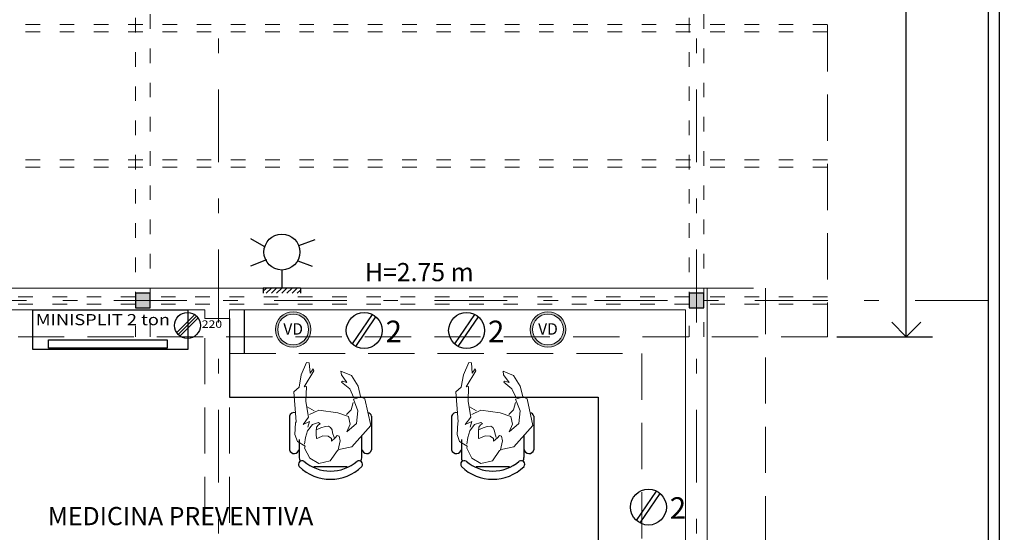
# Model space of a CAD drawing. Units: inches. Extents: x 65 to 175, y -22 to 32.
# Drawn here: x 138 to 145, y 17 to 20 of the extents above; entities that cross this region are included whole.
import ezdxf
from ezdxf.enums import TextEntityAlignment as Align

# ---------------------------------------------------------------- set-up
doc = ezdxf.new("R2010")
doc.units = ezdxf.units.IN
doc.header["$MEASUREMENT"] = 0
for name, pattern in [('ACAD_ISO03W100', [30, 12, -18]), ('DASHDOT', [1, 0.5, -0.25, 0, -0.25]), ('HIDDEN2', [4.7625, 3.175, -1.5875])]:
    doc.linetypes.add(name, pattern=pattern)
doc.layers.get('0').update_dxf_attribs({"linetype": 'CONTINUOUS'})
doc.layers.get('DEFPOINTS').update_dxf_attribs({"linetype": 'CONTINUOUS'})
doc.layers.add('CONT-NORMAL', color=7, linetype='CONTINUOUS', lineweight=25)
doc.layers.add('Nomenclatura', color=7, linetype='CONTINUOUS', lineweight=9)
for name, color, linetype in [('EJES', 30, 'CONTINUOUS'), ('instalacion electrica', 5, 'CONTINUOUS'), ('MOBILIARIO', 252, 'CONTINUOUS'), ('MUROS', 1, 'CONTINUOUS'), ('PROY-AUX', 6, 'HIDDEN2'), ('Proyecciones', 7, 'ACAD_ISO03W100'), ('TXT', 7, 'CONTINUOUS')]:
    doc.layers.add(name, color=color, linetype=linetype)
doc.styles.add('BOLD', font='BOLD.shx', dxfattribs={"width": 0.75})
doc.styles.add('maya1', font='arial.ttf')
doc.styles.add('SANSSERIF', font='sas_____.pfb')
doc.styles.add('SW60', font='swissel.ttf', dxfattribs={"width": 0.8, "height": 0.1143})
doc.linetypes.add('ZIGZAG', pattern='A,0.0001,-0.2,[131,ltypeshp.shx,S=0.2,R=0,X=-0.2,Y=0],-0.4,[131,ltypeshp.shx,S=0.2,R=180,X=0.2,Y=0],-0.2', length=0.8001)
doc.dimstyles.get("Standard").update_dxf_attribs({"dimtxt": 0.18, "dimasz": 0.18, "dimexe": 0.18, "dimexo": 0.0625, "dimgap": 0.09, "dimtad": 0, "dimtih": 1, "dimtoh": 1, "dimdec": 4, "dimzin": 0, "dimdsep": 46, "dimtxsty": 'Standard', "dimcen": 0.09, "dimadec": 0, "dimazin": 0, "dimtfac": 1, "dimtdec": 4, "dimtofl": 0, "dimtmove": 2, "dimatfit": 3, "dimfxl": 1, "dimtolj": 1, "dimtzin": 0, "dimarcsym": 0})

# ---------------------------------------------------------------- blocks, each defined once
blk = doc.blocks.new('A$C2B1C5F89')
at = {"layer": 'instalacion electrica', "color": 1}
for p, q in [((0.0122, 0.0321), (0.1171, 0.137)), ((0.021, 0.0218), (0.1258, 0.1267)), ((0.0316, 0.0121), (0.1365, 0.1169))]:
    blk.add_line(p, q, dxfattribs=at)
blk.add_circle((0.0742, 0.0742), 0.0742, dxfattribs=at)
at = {"layer": 'instalacion electrica', "color": 1, "style": 'SANSSERIF', "width": 1.2}
blk.add_text('220', height=0.04269, dxfattribs=at).set_placement((0.1562, 0.0601))
blk = doc.blocks.new('VD')
h = blk.add_hatch(color=5)
h.paths.add_polyline_path([(51.8562, 119.5615, 1), (52.1612, 119.5615, 1)])
h.paths.add_polyline_path([(52.1412, 119.5615, -1), (51.8762, 119.5615, -1)], flags=16)
at = {"layer": 'CONT-NORMAL', "lineweight": 13}
for radius in [0.1525, 0.1325]:
    blk.add_circle((52.0087, 119.5615), radius, dxfattribs=at)
at = {"layer": 'TXT', "linetype": 'Continuous', "lineweight": 9, "style": 'SW60'}
blk.add_text('VD', height=0.09832, dxfattribs=at).set_placement((52.0091, 119.517), align=Align.CENTER)
blk = doc.blocks.new('Contacto doble')
for p, q in [((-0.0817, -0.0924), (0.056, 0.1099)), ((-0.0573, -0.1092), (0.0806, 0.0934))]:
    blk.add_line(p, q)
blk.add_circle((0, 0), 0.1234)
at = {"style": 'BOLD'}
blk.add_text('2', height=0.148, dxfattribs=at).set_placement((0.1468, -0.0802))
blk = doc.blocks.new('HUM05')
at = {"lineweight": 5}
for p, q in [((-0.1737, 0.1657), (-0.0282, 0.2969)), ((-0.0282, 0.2969), (0.1549, 0.257)), ((-0.015, 0.1998), (0.0733, 0.2086)), ((0.0733, 0.2086), (0.1528, 0.1777)), ((0.1528, 0.1777), (0.1616, 0.2086)), ((0.1549, 0.257), (0.1704, 0.2263)), ((0.1704, 0.2263), (0.2411, 0.2092)), ((0.2411, 0.2092), (0.3155, 0.1636)), ((-0.1915, 0.0893), (-0.1737, 0.1657)), ((-0.0723, 0.1335), (-0.015, 0.1998)), ((-0.0194, 0.1556), (-0.0723, 0.1335)), ((0.0336, 0.1449), (-0.0194, 0.1556)), ((0.0601, 0.0717), (0.0336, 0.1449)), ((0.0475, 0.1306), (0.0808, 0.1624)), ((0.0808, 0.1624), (0.13, 0.1767)), ((0.2248, 0.1519), (0.1626, 0.1811)), ((0.2702, 0.0961), (0.2248, 0.1519)), ((0.3155, 0.1636), (0.3444, 0.0922)), ((-0.2004, 0.0672), (-0.1915, 0.0893)), ((-0.1948, 0.074), (-0.1341, 0.0877)), ((-0.1341, 0.0877), (-0.1022, 0.0801)), ((-0.1022, 0.0801), (-0.0976, 0.0664)), ((0.0777, -0.0609), (0.0601, 0.0717)), ((0.2682, 0.1335), (0.2761, 0.1026)), ((0.3201, 0.0953), (0.2682, 0.1335)), ((0.2761, 0.1026), (0.2702, 0.0961)), ((0.3444, 0.0922), (0.3201, 0.0953)), ((-0.2886, -0.0609), (-0.271, 0.0186)), ((-0.271, 0.0186), (-0.2004, 0.0672)), ((-0.1128, 0.0527), (-0.1356, 0.0269)), ((-0.1356, 0.0269), (-0.1174, 0.0269)), ((-0.1174, 0.0269), (-0.1022, 0.0041)), ((-0.0976, 0.0664), (-0.1128, 0.0527)), ((-0.1098, 0.0451), (-0.0794, 0.0345)), ((-0.1022, 0.0041), (-0.0991, -0.0323)), ((-0.0794, 0.0345), (-0.0581, 0.0315)), ((-0.0581, 0.0315), (-0.0414, 0.0208)), ((-0.0414, 0.0208), (-0.0323, 0.0072)), ((-0.0323, 0.0072), (-0.0338, -0.0171)), ((-0.2533, -0.1227), (-0.2886, -0.0609)), ((-0.1158, -0.0673), (-0.1174, -0.0764)), ((-0.0991, -0.0323), (-0.1158, -0.0673)), ((-0.0429, -0.046), (-0.0566, -0.0779)), ((-0.0338, -0.0171), (-0.0429, -0.046)), ((-0.0384, -0.0748), (-0.0232, -0.0627)), ((-0.0232, -0.0627), (-0.0171, -0.0505)), ((-0.0065, -0.0612), (-0.0202, -0.1037)), ((-0.0171, -0.0505), (-0.0065, -0.0612)), ((0.0777, -0.0609), (0.0473, -0.1235)), ((-0.1827, -0.158), (-0.2533, -0.1227)), ((-0.1174, -0.0764), (-0.0885, -0.0779)), ((-0.0885, -0.0779), (-0.0672, -0.0779)), ((-0.0672, -0.0779), (-0.0384, -0.0748)), ((-0.0202, -0.1037), (-0.0642, -0.1371)), ((-0.04, -0.1351), (-0.0001, -0.1232)), ((-0.0001, -0.1232), (-0.0222, -0.1684)), ((-0.0222, -0.1684), (0.0286, -0.1307)), ((0.0286, -0.1307), (0.1361, -0.1487)), ((0.0733, -0.0915), (0.1013, -0.1395)), ((0.237, -0.161), (0.3485, -0.0943)), ((0.3613, -0.0997), (0.3314, -0.1204)), ((0.3314, -0.1204), (0.4036, -0.1251)), ((0.3485, -0.0943), (0.3613, -0.0997)), ((0.4036, -0.1251), (0.4048, -0.1438)), ((-0.1695, -0.1536), (-0.1827, -0.158)), ((-0.1386, -0.2066), (-0.1695, -0.1536)), ((-0.1098, -0.1508), (-0.1561, -0.1576)), ((-0.0642, -0.1371), (-0.1098, -0.1508)), ((0.1361, -0.1487), (0.2391, -0.1452)), ((0.2361, -0.1954), (0.204, -0.2319)), ((0.3196, -0.1806), (0.2361, -0.1954)), ((0.2391, -0.1452), (0.237, -0.161)), ((0.4048, -0.1438), (0.3196, -0.1806)), ((-0.09, -0.2243), (-0.1386, -0.2066)), ((-0.0105, -0.2199), (-0.09, -0.2243)), ((-0.0027, -0.2158), (-0.0105, -0.2199)), ((0.0279, -0.2183), (-0.0027, -0.2158)), ((0.204, -0.2319), (0.0279, -0.2183))]:
    blk.add_line(p, q, dxfattribs=at)
blk = doc.blocks.new('Mujer sentada 002')
blk.add_blockref('HUM05', (-0.0689, -0.0054))
blk = doc.blocks.new('butaca')
for p, q in [((0.4332, 0.2823), (0.2016, 0.2823)), ((0.2733, 0.2151), (0.1546, 0.2151)), ((0.0884, 0.1143), (0.0884, -0.1143)), ((0.1546, -0.2151), (0.3011, -0.2151)), ((0.4332, -0.2823), (0.2016, -0.2823))]:
    blk.add_line(p, q)
for centre, radius, start, end in [((0.2112, 0.2491), 0.0345, 106.2602, 260.70537), ((0.4235, 0.2491), 0.0345, 346.85704, 73.7398), ((0.3059, 0), 0.3059, 135.33168, 224.66832), ((0.1028, 0.1956), 0.0242, 327.97259, 126.69006), ((0.1546, 0.1488), 0.0663, 90, 117.58444), ((0.3364, 0), 0.2804, 139.35435, 220.64565), ((0.1028, -0.1956), 0.0242, 233.30994, 32.02741), ((0.1546, -0.1488), 0.0663, 242.41556, 270), ((0.2112, -0.2491), 0.0345, 99.29463, 253.7398), ((0.4235, -0.2491), 0.0345, 286.2602, 346.41648)]:
    blk.add_arc(centre, radius, start, end)
blk = doc.blocks.new('T')
at = {"linetype": 'Continuous'}
h = blk.add_hatch(color=256, dxfattribs=at)
h.dxf.hatch_style = 1
h.paths.add_polyline_path([(79.6602, -0.7673), (79.6602, -0.8673), (79.7602, -0.8673), (79.7602, -0.7673)])
h = blk.add_hatch(color=256, dxfattribs=at)
h.dxf.hatch_style = 1
h.paths.add_polyline_path([(83.5602, -0.7673), (83.4602, -0.7673), (83.4602, -0.8673), (83.5602, -0.8673)])
h = blk.add_hatch(color=256, dxfattribs=at)
h.dxf.hatch_style = 1
h.paths.add_polyline_path([(79.7602, -6.3673), (79.6602, -6.3673), (79.6602, -6.4673), (79.7602, -6.4673)])
h = blk.add_hatch(color=256, dxfattribs=at)
h.dxf.hatch_style = 1
h.paths.add_polyline_path([(83.5602, -6.3673), (83.4602, -6.3673), (83.4602, -6.4673), (83.5602, -6.4673)])
for points in [[(79.6602, -0.8673), (79.7602, -0.8673), (79.7602, -0.7673), (79.6602, -0.7673)], [(83.4602, -0.8673), (83.5602, -0.8673), (83.5602, -0.7673), (83.4602, -0.7673)], [(79.6602, -6.4673), (79.7602, -6.4673), (79.7602, -6.3673), (79.6602, -6.3673)], [(83.4602, -6.4673), (83.5602, -6.4673), (83.5602, -6.3673), (83.4602, -6.3673)]]:
    blk.add_lwpolyline(points, close=True, dxfattribs=at)
at = {"layer": 'PROY-AUX', "lineweight": 9, "ltscale": 0.1}
blk.add_lwpolyline([(84.8602, -6.5173), (78.8102, -6.5173), (78.8102, -0.5673), (84.8602, -0.5673)], close=True, dxfattribs=at)
at = {"layer": 'Proyecciones', "lineweight": 9, "ltscale": 0.0075}
for p, q in [((79.6602, -0.5673), (79.6602, -6.5173)), ((79.7602, -6.5173), (79.7602, -0.5673)), ((83.4602, -0.5673), (83.4602, -6.5173)), ((83.5602, -6.5173), (83.5602, -0.5673)), ((78.8102, -0.7923), (79.6602, -0.7923)), ((79.7602, -0.7923), (83.4602, -0.7923)), ((83.5602, -0.7923), (84.8602, -0.7923)), ((78.8102, -0.8423), (79.6602, -0.8423)), ((79.7602, -0.8423), (83.4602, -0.8423)), ((83.5602, -0.8423), (84.8602, -0.8423)), ((78.8102, -1.7323), (84.8602, -1.7323)), ((78.8102, -1.7823), (84.8602, -1.7823)), ((78.8102, -2.6623), (84.8602, -2.6623)), ((78.8102, -2.7123), (84.8602, -2.7123)), ((78.8102, -3.5923), (84.8602, -3.5923)), ((78.8102, -3.6423), (84.8602, -3.6423)), ((78.8102, -4.5223), (84.8602, -4.5223)), ((78.8102, -4.5723), (84.8602, -4.5723)), ((78.8102, -5.4523), (84.8602, -5.4523)), ((78.8102, -5.5023), (84.8602, -5.5023)), ((78.8102, -6.3923), (79.6602, -6.3923)), ((79.7602, -6.3923), (83.4602, -6.3923)), ((83.5602, -6.3923), (84.8602, -6.3923)), ((78.8102, -6.4423), (79.6602, -6.4423)), ((79.7602, -6.4423), (83.4602, -6.4423)), ((83.5602, -6.4423), (84.8602, -6.4423))]:
    blk.add_line(p, q, dxfattribs=at)
blk = doc.blocks.new('_Open90')
at = {"color": 0, "linetype": 'ByBlock', "lineweight": -2}
for p, q in [((-0.5, 0.5), (0, 0)), ((0, 0), (-1, 0)), ((0, 0), (-0.5, -0.5))]:
    blk.add_line(p, q, dxfattribs=at)
blk = doc.blocks.new('*D157')
at = {"color": 0, "lineweight": -2, "transparency": 16777216}
for p, q in [((143.5866, 23.9535), (144.2444, 23.9535)), ((144.0644, 23.7535), (144.0644, 21.1604)), ((144.0644, 18.2035), (144.0644, 20.7966)), ((143.5866, 18.0035), (144.2444, 18.0035))]:
    blk.add_line(p, q, dxfattribs=at)
at = {"layer": 'DEFPOINTS', "color": 0, "transparency": 16777216}
for p in [(143.5236, 23.9535), (144.0644, 23.9535), (143.5236, 18.0035)]:
    blk.add_point(p, dxfattribs=at)
at = {"color": 0, "lineweight": -2, "transparency": 16777216, "xscale": 0.2, "yscale": 0.2, "zscale": 0.2}
for p, rotation in [((144.0644, 23.9535), 90), ((144.0644, 18.0035), 270)]:
    blk.add_blockref('_Open90', p, dxfattribs=dict(at, rotation=rotation))
at = {"color": 0, "lineweight": 9, "transparency": 16777216, "insert": (144.0644, 20.9785), "char_height": 0.18, "attachment_point": 5, "style": 'maya1'}
blk.add_mtext('\\A1;5.95', dxfattribs=at)

msp = doc.modelspace()

# ---------------------------------------------------------------- hatches: boundary and pattern name
h = msp.add_hatch()
h.set_pattern_fill('ANSI31', color=5, scale=0.2, angle=-180, style=0)
h.set_pattern_definition([(225, (202.630147, -25.935696), (0.0176776695, -0.0176776695), [])])
h.paths.add_polyline_path([(139.6491, 18.3026), (139.9056, 18.3026), (139.9056, 18.3385), (139.6491, 18.3385)])

# ---------------------------------------------------------------- linework, layer by layer
at = {"linetype": 'Continuous'}
msp.add_line((144.6283, 4.6285), (144.6283, 27.6285), dxfattribs=at)
at = {"color": 5}
for p, q in [((139.6566, 18.6245), (139.5651, 18.6757)), ((139.8936, 18.6302), (140.0062, 18.6715)), ((139.5651, 18.4918), (139.6748, 18.5341)), ((139.9889, 18.4863), (139.8908, 18.5242)), ((139.7785, 18.4625), (139.7785, 18.3385)), ((139.9056, 18.3385), (139.6491, 18.3385)), ((139.6491, 18.3385), (139.6491, 18.3026)), ((139.9056, 18.3385), (139.9056, 18.3026))]:
    msp.add_line(p, q, dxfattribs=at)
at = {"linetype": 'ZIGZAG', "ltscale": 0.3}
msp.add_lwpolyline([(144.7033, 4.6285), (144.7033, 27.7035), (121.4283, 27.7035)], dxfattribs=at)
at = {"linetype": 'Continuous'}
for points in [[(139.5183, 18.1885), (139.5183, 17.8885)], [(139.4183, 18.1285), (139.4183, 17.5885), (141.9486, 17.5885), (141.9486, 15.7885), (142.5486, 15.7885)]]:
    msp.add_lwpolyline(points, dxfattribs=at)
at = {"color": 5}
msp.add_circle((139.7785, 18.5858), 0.1234, dxfattribs=at)
at = {"layer": 'EJES', "linetype": 'DASHDOT', "lineweight": 9}
for p, q in [((139.3433, 30.7025), (139.3433, -1.2217)), ((142.6236, 30.7025), (142.6236, -1.2217)), ((116.6251, 18.2535), (148.1674, 18.2535))]:
    msp.add_line(p, q, dxfattribs=at)
at = {"layer": 'instalacion electrica', "color": 1}
for points in [[(139.1324, 18.1885), (139.1324, 17.9168), (138.069, 17.9168), (138.069, 18.1885)], [(138.9904, 17.9818), (138.9904, 17.9252), (138.1762, 17.9252), (138.1762, 17.9818)]]:
    msp.add_lwpolyline(points, close=True, dxfattribs=at)
at = {"layer": 'MUROS', "lineweight": 9}
for p, q in [((136.8583, 18.3385), (142.6986, 18.3385)), ((142.6986, 18.3385), (142.6986, 15.6085)), ((136.8583, 18.1885), (139.2483, 18.1885)), ((139.2483, 18.1285), (139.2483, 18.1885)), ((139.4183, 18.1885), (142.5486, 18.1885)), ((139.4183, 18.1285), (139.4183, 18.1885)), ((142.5486, 18.1885), (142.5486, 15.6085)), ((139.2483, 18.1285), (139.4183, 18.1285))]:
    msp.add_line(p, q, dxfattribs=at)
at = {"layer": 'PROY-AUX', "lineweight": 9, "ltscale": 0.1}
for p, q in [((139.2483, 16.2485), (139.2483, 18.1285)), ((139.4183, 16.2485), (139.4183, 18.1285)), ((139.4183, 17.8885), (142.2486, 17.8885)), ((142.2486, 17.8885), (142.2486, 15.7885))]:
    msp.add_line(p, q, dxfattribs=at)
msp.add_lwpolyline([(142.6986, 18.3385), (143.0986, 18.3385), (143.0986, 13.6185), (142.6983, 13.6185)], dxfattribs=at)

# ---------------------------------------------------------------- block references
at = {"linetype": 'Continuous', "rotation": 180}
msp.add_blockref('T', (222.3338, 17.4362), dxfattribs=at)
at = {"lineweight": 9, "xscale": 0.7999999999999545, "yscale": 0.7999999999999545, "zscale": 0.7999999999999545}
for p in [(98.2486, -77.5953), (99.9976, -77.5953)]:
    msp.add_blockref('VD', p, dxfattribs=at)
for p in [(140.3437, 18.0469), (141.0465, 18.0469), (142.2943, 16.8339)]:
    msp.add_blockref('Contacto doble', p)
at = {"lineweight": 9, "xscale": -1, "rotation": 270}
for p in [(140.0972, 17.4912), (141.2103, 17.4912)]:
    msp.add_blockref('Mujer sentada 002', p, dxfattribs=at)
at = {"layer": 'instalacion electrica', "color": 1, "xscale": 1.2, "yscale": 1.2, "zscale": 1.2}
msp.add_blockref('A$C2B1C5F89', (139.041, 17.9929), dxfattribs=at)
at = {"layer": 'MOBILIARIO', "lineweight": 9, "extrusion": (0, 0, -1), "xscale": -1, "zscale": -1, "rotation": 270}
for p in [(-140.1123, 17.025), (-141.2254, 17.025)]:
    msp.add_blockref('butaca', p, dxfattribs=at)

# ---------------------------------------------------------------- texts
at = {"layer": 'instalacion electrica', "color": 1, "style": 'SANSSERIF', "width": 1.2}
msp.add_text('MINISPLIT 2 ton', height=0.076224, dxfattribs=at).set_placement((138.0892, 18.0834))
at = {"layer": 'Nomenclatura', "lineweight": 9, "char_height": 0.125, "attachment_point": 1}
for s, width, insert in [('{\\fArial|b0|i0|c0|p34;H=2.75 m}', 3.38, (140.3483, 18.5106)), ('{\\fArial|b0|i0|c0|p34;MEDICINA PREVENTIVA}', 3.13, (138.1714, 16.8347))]:
    msp.add_mtext_dynamic_manual_height_columns(s, width=width, gutter_width=1, heights=[0], dxfattribs=dict(at, insert=insert))

# ---------------------------------------------------------------- dimensions: what is measured, and where the dimension line sits
at = {"lineweight": 9}
dim = msp.add_linear_dim(base=(144.0644, 23.9535), p1=(143.5236, 18.0035), p2=(143.5236, 23.9535), angle=270, dimstyle='Standard', override={"dimasz": 0.2, "dimexo": 0.063, "dimdec": 2, "dimtxsty": 'maya1', "dimblk1": 'Open90', "dimblk2": 'Open90', "dimsah": 1, "dimtix": 1}, dxfattribs=at)
dim.commit()
dim.dimension.update_dxf_attribs({"geometry": '*D157', "text_midpoint": (144.0644, 20.9785)})

doc.saveas('drawing.dxf')
